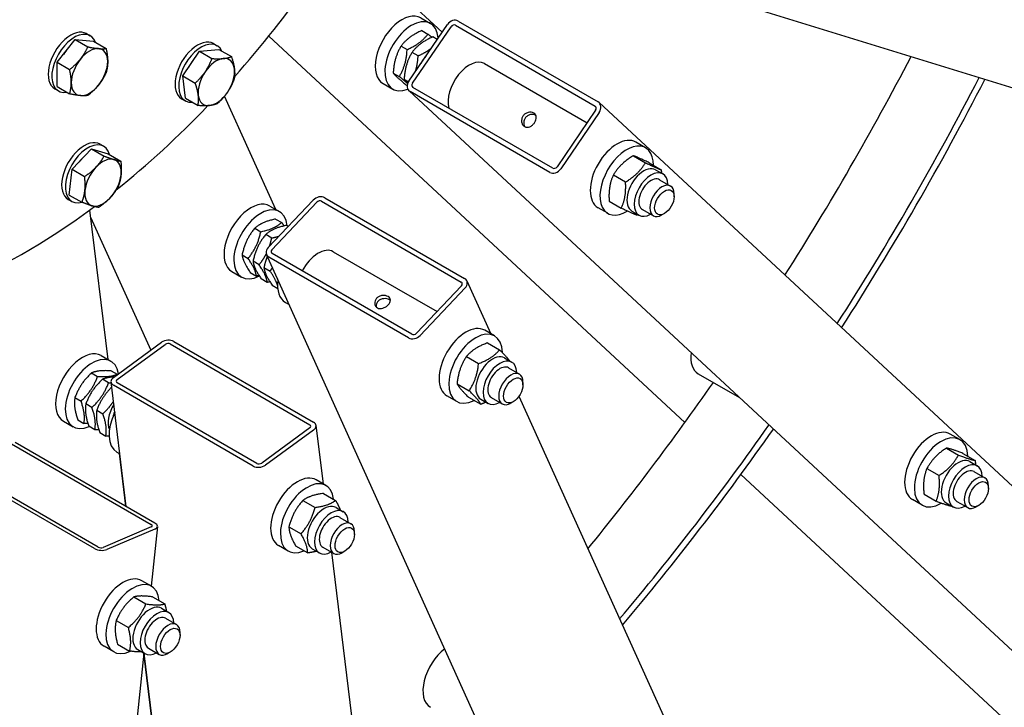
# Model space of a CAD drawing. Units: millimetres. Extents: x 1243 to 16720, y 156 to 21792.
# Drawn here: x 5765 to 6420, y 15623 to 16080 of the extents above; entities that cross this region are included whole.
import ezdxf

# ---------------------------------------------------------------- set-up
doc = ezdxf.new("R2010")
doc.units = ezdxf.units.MM
doc.header["$LTSCALE"] = 80
doc.layers.add('Visible Edges(Hillmar_metric)', color=7, linetype='Continuous', lineweight=25)

msp = doc.modelspace()

# ---------------------------------------------------------------- linework, layer by layer
at = {"layer": 'Visible Edges(Hillmar_metric)'}
for p, q in [((6046.462, 16071.581), (5978.4076, 16134.7004)), ((6197.1619, 16105.1703), (7370.5415, 15742.9684)), ((6024.3029, 16039.1538), (6049.9479, 16076.6823)), ((6032.2722, 16081.1401), (6038.7371, 16077.4075)), ((6057.1942, 16079.0406), (6150.1282, 16025.3851)), ((5809.9629, 16070.6524), (5812.3872, 16069.2527)), ((6026.7272, 16037.7541), (6052.3723, 16075.2826)), ((6033.018, 16072.71), (6037.0526, 16070.3806)), ((6055.2708, 16076.2259), (6148.2048, 16022.5704)), ((5790.3406, 16051.6518), (5802.4624, 16066.7315)), ((5802.4624, 16066.7315), (5810.8347, 16061.8978)), ((5802.4624, 16066.7315), (5814.5842, 16065.6489)), ((5814.5842, 16065.6489), (5822.9566, 16060.8151)), ((5894.3251, 16064.0484), (5896.7495, 16062.6487)), ((5931.2079, 16069.0366), (6207.9772, 15812.3373)), ((6043.2117, 16066.8247), (6040.2911, 16068.5109)), ((5873.892, 16042.6808), (5884.995, 16058.9326)), ((5884.995, 16058.9326), (5897.9277, 16060.2169)), ((5884.995, 16058.9326), (5893.3674, 16054.0988)), ((5897.9277, 16060.2169), (5906.3, 16055.3831)), ((6019.1587, 16062.4462), (6023.1933, 16060.1168)), ((6030.4664, 16055.9177), (6026.4318, 16058.2471)), ((5790.3406, 16051.6518), (5798.7129, 16046.818)), ((5790.3406, 16035.4893), (5790.3406, 16051.6518)), ((6074.5515, 16050.7916), (6142.8125, 16011.3811)), ((6013.9256, 16044.4345), (6017.9603, 16042.1051)), ((5873.892, 16042.6808), (5882.2643, 16037.847)), ((5875.7216, 16027.7133), (5873.892, 16042.6808)), ((6007.1293, 16037.5914), (6013.5943, 16033.8588)), ((6023.9786, 16038.6304), (6021.1987, 16040.2354)), ((5788.82, 16034.0319), (5791.2444, 16032.6321)), ((5790.3406, 16035.4893), (5798.7129, 16030.6556)), ((6022.5519, 16036.6866), (6023.2169, 16036.3026)), ((6994.59, 15132.8483), (6024.4576, 16032.6313)), ((6118.0719, 15978.4744), (6025.1379, 16032.1299)), ((6119.9953, 15981.289), (6027.0612, 16034.9445)), ((5873.1822, 16027.4279), (5875.6066, 16026.0281)), ((5875.7216, 16027.7133), (5884.0939, 16022.8795)), ((5935.7508, 15953.848), (5901.7174, 16029.0736)), ((6150.8084, 16024.8837), (7051.1743, 15189.8081)), ((6148.5388, 16019.7609), (6122.8938, 15982.2323)), ((6150.9632, 16018.3612), (6125.3181, 15980.8326)), ((6181.7747, 15994.8247), (6175.3098, 15998.5573)), ((5800.3221, 15980.5318), (5813.2527, 15994.1852)), ((5813.2527, 15994.1852), (5821.625, 15989.3514)), ((5813.2527, 15994.1852), (5824.3589, 15990.7607)), ((5818.9288, 15997.1906), (5821.3531, 15995.7909)), ((5824.3589, 15990.7607), (5832.7313, 15985.9269)), ((6173.6293, 15989.5701), (6181.7046, 15984.9079)), ((6184.1015, 15984.8924), (6192.1768, 15980.2302)), ((5798.4977, 15963.4539), (5800.3221, 15980.5318)), ((5800.3221, 15980.5318), (5808.6944, 15975.698)), ((6188.4313, 15980.2263), (6193.28, 15977.4269)), ((6160.3503, 15976.7932), (6168.4256, 15972.131)), ((6191.08, 15973.6164), (6198.3531, 15969.4173)), ((5797.7859, 15960.5701), (5800.2103, 15959.1704)), ((5798.4977, 15963.4539), (5806.87, 15958.6202)), ((5930.8439, 15928.515), (5960.7082, 15960.041)), ((5933.2683, 15927.1153), (5963.1326, 15958.6413)), ((5966.2421, 15959.2845), (6059.1761, 15905.629)), ((5968.4819, 15961.6489), (6061.4159, 15907.9934)), ((6157.5435, 15959.3386), (6165.6188, 15954.6763)), ((6200.7201, 15962.3193), (6200.7201, 15964.1855)), ((5824.2549, 15854.1301), (5812.1387, 15953.4033)), ((5931.7879, 15956.136), (5938.2529, 15952.4034)), ((6156.6319, 15951.276), (6150.1669, 15955.0086)), ((6172.6027, 15952.8104), (6177.4515, 15950.011)), ((6179.6514, 15953.8216), (6186.9246, 15949.6224)), ((5812.6992, 15948.8113), (5852.7135, 15860.3658)), ((5935.7155, 15947.4681), (5939.7501, 15945.1387)), ((6194.2551, 15951.1216), (6192.6388, 15950.1885)), ((5921.8214, 15941.4033), (5925.856, 15939.0739)), ((5944.1727, 15942.5853), (5942.9886, 15943.269)), ((5933.1291, 15934.8748), (5929.0945, 15937.2042)), ((5913.4066, 15923.6294), (5917.4412, 15921.3)), ((5924.7143, 15917.1009), (5920.6797, 15919.4303)), ((6539.529, 14575.8472), (5929.6783, 15923.8267)), ((6024.0856, 15868.5859), (5931.1515, 15922.2414)), ((6026.3254, 15870.9503), (5933.3913, 15924.6058)), ((5974.0673, 15925.7875), (6043.0464, 15885.9624)), ((5927.9528, 15915.2311), (5931.9874, 15912.9017)), ((5906.6451, 15912.5873), (5913.11, 15908.8547)), ((5918.8859, 15911.9203), (5922.9206, 15909.5909)), ((5930.1937, 15905.3918), (5926.159, 15907.7212)), ((6062.8891, 15906.4081), (6078.7884, 15871.2652)), ((5933.4321, 15903.5221), (5937.0998, 15901.4045)), ((6059.2991, 15903.1195), (6029.4348, 15871.5935)), ((6061.7235, 15901.7198), (6031.8592, 15870.1938)), ((5942.2024, 15892.0582), (5944.7045, 15890.6136)), ((6081.2905, 15869.8206), (6074.8255, 15873.5532)), ((5827.865, 15842.2421), (5859.9134, 15865.6172)), ((5830.2894, 15840.8424), (5862.3377, 15864.2175)), ((5865.5564, 15864.4531), (5958.4904, 15810.7976)), ((5867.96, 15866.2062), (5960.894, 15812.5507)), ((6076.5986, 15865.1816), (6084.6738, 15860.5193)), ((5819.7123, 15856.7528), (5826.1773, 15853.0202)), ((6062.6266, 15856.1472), (6070.7018, 15851.485)), ((6087.9471, 15855.2222), (6092.7958, 15852.4228)), ((6090.5957, 15848.6124), (6097.8689, 15844.4132)), ((5813.2661, 15845.1833), (5817.3007, 15842.8539)), ((5824.5738, 15838.6548), (5820.5392, 15840.9842)), ((5826.2481, 15846.6359), (5830.2827, 15844.3065)), ((6216.781, 15844.6624), (6244.1761, 15828.8458)), ((5836.3185, 15756.5854), (5826.2334, 15839.217)), ((5920.8336, 15783.3319), (5827.8996, 15836.9874)), ((5923.2372, 15785.085), (5830.3032, 15838.7405)), ((6056.3663, 15838.0771), (6064.4416, 15833.4148)), ((6100.2358, 15837.3152), (6100.2358, 15839.1814)), ((5802.2431, 15828.8585), (5806.2777, 15826.5291)), ((6056.1476, 15826.2719), (6049.6827, 15830.0045)), ((6064.078, 15829.0412), (6072.1533, 15824.379)), ((6072.1185, 15827.8064), (6076.9672, 15825.0069)), ((6079.1671, 15828.8175), (6086.4403, 15824.6183)), ((6097.5743, 15829.742), (6210.2218, 15580.7524)), ((5813.5508, 15822.3299), (5809.5162, 15824.6593)), ((6093.7709, 15826.1175), (6092.1546, 15825.1844)), ((5816.7893, 15820.4602), (5820.8239, 15818.1308)), ((5794.5695, 15813.2041), (5801.0344, 15809.4715)), ((5804.2021, 15813.9862), (5808.2367, 15811.6568)), ((5815.5098, 15807.4576), (5811.4752, 15809.787)), ((5958.5042, 15808.6957), (5926.4559, 15785.3206)), ((5962.5602, 15810.3211), (5967.2925, 15771.5473)), ((5818.7483, 15805.5879), (5822.7829, 15803.2585)), ((5960.9286, 15807.296), (5928.8803, 15783.9209)), ((6390.855, 15800.906), (6384.39, 15804.6385)), ((5760.0753, 15798.1944), (5853.0093, 15744.5389)), ((5762.4789, 15799.2167), (5855.4129, 15745.5612)), ((6381.7961, 15795.3038), (6389.8713, 15790.6415)), ((5830.1268, 15792.675), (5832.0493, 15791.5651)), ((5836.148, 15756.6838), (5831.8788, 15791.6635)), ((6392.8599, 15791.7912), (6400.9351, 15787.1289)), ((5815.3525, 15728.5223), (5722.4185, 15782.1778)), ((5817.7561, 15729.5446), (5724.8221, 15783.2001)), ((6397.5115, 15786.3076), (6402.3603, 15783.5082)), ((6245.1844, 15777.8282), (6781.7859, 15280.1385)), ((6368.839, 15781.7093), (6376.9143, 15777.0471)), ((6400.1602, 15779.6977), (6407.4334, 15775.4985)), ((5969.2149, 15770.4374), (5962.7499, 15774.17)), ((6409.8003, 15768.4005), (6409.8003, 15770.2668)), ((5967.5498, 15765.1824), (5975.6251, 15760.5202)), ((6366.9457, 15764.6023), (6375.021, 15759.9401)), ((5953.8371, 15760.5063), (5961.9123, 15755.8441)), ((5975.8715, 15755.8391), (5980.7202, 15753.0396)), ((6365.7121, 15757.3573), (6359.2471, 15761.0898)), ((6381.683, 15758.8917), (6386.5317, 15756.0923)), ((6388.7316, 15759.9028), (6396.0048, 15755.7037)), ((6403.3353, 15757.2028), (6401.7191, 15756.2697)), ((5978.5201, 15749.2292), (5985.7933, 15745.03)), ((5853.0231, 15742.9242), (5820.9748, 15729.293)), ((5857.0888, 15743.2495), (5852.8517, 15703.6408)), ((5944.5499, 15743.0521), (5952.6252, 15738.3899)), ((5855.4475, 15741.5245), (5823.3992, 15727.8933)), ((5988.1602, 15737.932), (5988.1602, 15739.7983)), ((5944.072, 15726.8887), (5937.6071, 15730.6213)), ((5948.9756, 15730.274), (5957.0508, 15725.6118)), ((5967.0915, 15729.4343), (5974.3647, 15725.2351)), ((5960.0429, 15728.4232), (5964.8916, 15725.6237)), ((5972.8372, 15726.1171), (6012.1219, 15404.2384)), ((5981.6953, 15726.7343), (5980.079, 15725.8012)), ((5853.1857, 15703.4479), (5846.7207, 15707.1805)), ((5841.3955, 15696.3884), (5849.4708, 15691.7261)), ((5853.9146, 15696.3875), (5861.9898, 15691.7253)), ((5859.8423, 15688.8496), (5864.691, 15686.0501)), ((5829.7144, 15680.7396), (5837.7897, 15676.0773)), ((5862.4909, 15682.2397), (5869.7641, 15678.0405)), ((5872.131, 15670.9425), (5872.131, 15672.8088)), ((5830.5524, 15665.0899), (5838.6276, 15660.4277)), ((5848.0852, 15659.083), (5808.0222, 15284.5672)), ((5828.0428, 15659.8992), (5821.5779, 15663.6318)), ((5844.0137, 15661.4337), (5848.8624, 15658.6343)), ((5869.2576, 15485.4015), (5848.0735, 15658.973)), ((6034.2421, 14134.9036), (5848.2286, 15659.0002)), ((5851.0623, 15662.4448), (5858.3355, 15658.2456)), ((5865.666, 15659.7448), (5864.0498, 15658.8117))]:
    msp.add_line(p, q, dxfattribs=at)
for centre, major_axis, ratio, start_param, end_param in [((5769.3293, 16298.6551), (228.5714, 395.8973), 0.57735027, 4.3715539, 4.55652511), ((6019.7007, 16059.3657), (-12.5714, -21.7744), 0.57735027, 3.14159265, 6.28318531), ((6026.1657, 16055.6332), (-12.5714, -21.7744), 0.57735027, 2.45031987, 6.92309883), ((6053.9885, 16074.3495), (3.8858, 4.1897), 0.80951134, 0.18253715, 1.75333348), ((6053.9885, 16074.3495), (1.5543, 1.6759), 0.80951134, 0.18253715, 1.75333348), ((5799.3915, 16052.3421), (-10.5714, -18.3103), 0.57735027, 3.14159265, 6.28318531), ((5801.8158, 16050.9424), (-10.5714, -18.3103), 0.57735027, 2.70063173, 6.72414623), ((5883.7537, 16045.7381), (-10.5714, -18.3103), 0.57735027, 3.14159265, 6.28318531), ((5886.178, 16044.3384), (-10.5714, -18.3103), 0.57735027, 2.76049431, 6.66428365), ((5801.8158, 16050.9424), (8.0571, 13.9554), 0.57735027, 1.14336955, 1.47462432), ((5811.9174, 16045.1102), (8.5714, 14.8461), 0.57735027, 0.26179939, 1.30899694), ((5811.9174, 16045.1102), (8.5714, 14.8461), 0.57735027, 5.49778714, 6.54498469), ((5811.9174, 16045.1102), (-8.5714, -14.8461), 0.57735027, 4.45058959, 5.49778714), ((5811.9174, 16045.1102), (8.5714, 14.8461), 0.57735027, 4.45058959, 5.49778714), ((5886.178, 16044.3384), (8.0571, 13.9554), 0.57735027, 1.26245277, 1.61771212), ((5896.2796, 16038.5062), (-8.5714, -14.8461), 0.57735027, 3.53447755, 4.5816751), ((5896.2796, 16038.5062), (8.5714, 14.8461), 0.57735027, 5.62887265, 6.6760702), ((6040.7119, 16047.2349), (-7.9143, -13.7079), 0.57735027, 4.37124276, 4.79173581), ((6064.5515, 16033.4711), (10, 17.3205), 0.57735027, 0, 2.63305169), ((5749.9344, 16309.8528), (568, 983.8049), 0.57735027, 4.63851182, 4.78626614), ((5896.2796, 16038.5062), (-8.5714, -14.8461), 0.57735027, 4.5816751, 5.62887265), ((5896.2796, 16038.5062), (8.5714, 14.8461), 0.57735027, 4.5816751, 5.62887265), ((5811.9174, 16045.1102), (-8.5714, -14.8461), 0.57735027, 5.49778714, 6.54498469), ((6028.3435, 16036.821), (-3.8858, -4.1897), 0.80951134, 4.89492613, 6.46572246), ((6028.3435, 16036.821), (-1.5543, -1.6759), 0.80951134, 4.89492613, 6.46572246), ((5790.3405, 16286.5243), (-568, -983.8049), 0.57735027, 1.48762108, 1.65397158), ((5790.3405, 16286.5243), (-571.4286, -989.7433), 0.57735027, 1.48733452, 1.65425814), ((5811.9174, 16045.1102), (-8.5714, -14.8461), 0.57735027, 0.26179939, 1.30899694), ((5896.2796, 16038.5062), (8.5714, 14.8461), 0.57735027, 3.53447755, 4.5816751), ((5896.2796, 16038.5062), (-8.5714, -14.8461), 0.57735027, 5.62887265, 6.6760702), ((6146.9226, 16020.694), (3.8858, 4.1897), 0.80951134, 4.89492613, 6.46572246), ((5769.3293, 16298.6551), (228.5714, 395.8973), 0.57735027, 4.11491254, 4.31202), ((6146.9226, 16020.694), (1.5543, 1.6759), 0.80951134, 4.89492613, 6.46572246), ((5808.3573, 15978.8803), (-10.5714, -18.3103), 0.57735027, 3.14159265, 6.28318531), ((5810.7817, 15977.4806), (-10.5714, -18.3103), 0.57735027, 2.61603226, 6.81022779), ((6162.7383, 15976.7829), (12.5714, 21.7744), 0.57735027, 0, 3.14159265), ((6169.2033, 15973.0504), (12.5714, 21.7744), 0.57735027, 5.49363149, 10.23387302), ((5810.7817, 15977.4806), (8.0571, 13.9554), 0.57735027, 1.03451795, 1.32204816), ((5820.8833, 15971.6485), (8.5714, 14.8461), 0.57735027, 0.1310855, 1.17828306), ((5820.8833, 15971.6485), (8.5714, 14.8461), 0.57735027, 5.36707326, 6.41427081), ((5820.8833, 15971.6485), (-8.5714, -14.8461), 0.57735027, 4.31987571, 5.36707326), ((6121.2775, 15983.1655), (-3.8858, -4.1897), 0.80951134, 0.18253715, 1.75333348), ((6121.2775, 15983.1655), (-1.5543, -1.6759), 0.80951134, 0.18253715, 1.75333348), ((6180.517, 15966.5184), (-7.9143, -13.7079), 0.57735027, 3.14159265, 6.28318531), ((6185.3657, 15963.719), (-7.9143, -13.7079), 0.57735027, 2.37751623, 7.04726173), ((5820.8833, 15971.6485), (8.5714, 14.8461), 0.57735027, 4.31987571, 5.36707326), ((6185.3657, 15963.719), (5.7144, 9.8976), 0.57735027, 6.27744612, 9.43051714), ((5820.8833, 15971.6485), (-8.5714, -14.8461), 0.57735027, 5.36707326, 6.41427081), ((6192.6388, 15959.5198), (5.7143, 9.8974), 0.57735027, 5.49778714, 10.21017612), ((5820.8833, 15971.6485), (-8.5714, -14.8461), 0.57735027, 0.1310855, 1.17828306), ((5919.2165, 15934.3616), (-12.5714, -21.7744), 0.57735027, 3.14159265, 6.28318531), ((5964.7489, 15957.7082), (5.2063, 2.3554), 0.75434448, 0.49605886, 2.06685519), ((5964.7489, 15957.7082), (-2.0825, -0.9422), 0.75434448, 3.63765151, 5.20844784), ((5769.3293, 16298.6551), (-228.5714, -395.8973), 0.57735027, 6.02406519, 7.21138342), ((5925.6815, 15930.6291), (-12.5714, -21.7744), 0.57735027, 2.46473783, 7.02369353), ((5934.8846, 15926.1821), (-5.2063, -2.3554), 0.75434448, 5.20844784, 6.77924417), ((5934.8846, 15926.1821), (-2.0825, -0.9422), 0.75434448, 5.20844784, 6.77924417), ((5964.0673, 15908.467), (10, 17.3205), 0.57735027, 0, 1.63891632), ((5954.7739, 15913.8326), (-12.5714, -21.7744), 0.57735027, 5.33135207, 6.28318531), ((5947.5008, 15918.0317), (-7.9143, -13.7079), 0.57735027, 5.78915794, 5.90500344), ((6057.6829, 15904.0527), (5.2063, 2.3554), 0.75434448, 5.20844784, 6.77924417), ((6057.6829, 15904.0527), (2.0825, 0.9422), 0.75434448, 5.20844784, 6.77924417), ((6062.2541, 15851.7788), (12.5714, 21.7744), 0.57735027, 0, 3.14159265), ((6068.7191, 15848.0463), (12.5714, 21.7744), 0.57735027, 5.51805815, 10.15217738), ((5863.954, 15863.2843), (5.6722, 0.6923), 0.64777029, 0.71079886, 2.28159519), ((6027.8186, 15872.5266), (-5.2063, -2.3554), 0.75434448, 0.49605886, 2.06685519), ((6027.8186, 15872.5266), (2.0825, 0.9422), 0.75434448, 3.63765151, 5.20844784), ((5807.1409, 15834.9784), (-12.5714, -21.7744), 0.57735027, 3.14159265, 6.28318531), ((5863.954, 15863.2843), (-2.2689, -0.2769), 0.64777029, 3.85239151, 5.42318784), ((5813.6059, 15831.2459), (-12.5714, -21.7744), 0.57735027, 2.51588333, 6.95690962), ((6080.0328, 15841.5143), (-7.9143, -13.7079), 0.57735027, 3.14159265, 6.28318531), ((6084.8815, 15838.7149), (-7.9143, -13.7079), 0.57735027, 2.37751623, 7.04726173), ((6228.781, 15865.447), (-12, -20.7846), 0.57735027, 5.34777438, 6.28318531), ((6084.8815, 15838.7149), (5.7144, 9.8976), 0.57735027, 6.27744612, 9.43051714), ((5831.9056, 15839.9092), (-5.6722, -0.6923), 0.64777029, 5.42318784, 6.99398417), ((5831.9056, 15839.9092), (-2.2689, -0.2769), 0.64777029, 5.42318784, 6.99398417), ((6092.1546, 15834.5158), (5.7143, 9.8974), 0.57735027, 5.49778714, 10.21017612), ((5749.9344, 16309.8528), (568, 983.8049), 0.57735027, 4.43891563, 4.5626723), ((5835.4252, 15818.6485), (-7.9143, -13.7079), 0.57735027, 4.64371508, 5.90500344), ((5842.6983, 15814.4494), (-12.5714, -21.7744), 0.57735027, 4.83365393, 6.28318531), ((5835.4252, 15818.6485), (-5.7144, -9.8976), 0.57735027, 4.93007448, 5.2237668), ((5956.888, 15809.6288), (2.2689, 0.2769), 0.64777029, 5.42318784, 6.99398417), ((5956.888, 15809.6288), (5.6722, 0.6923), 0.64777029, 5.42318784, 6.99398417), ((5790.3405, 16286.5243), (-568, -983.8049), 0.57735027, 1.26994666, 1.41577264), ((6371.8186, 15782.8642), (12.5714, 21.7744), 0.57735027, 0, 3.14159265), ((5790.3405, 16286.5243), (-571.4286, -989.7433), 0.57735027, 1.26939402, 1.41591741), ((6378.2836, 15779.1316), (12.5714, 21.7744), 0.57735027, 5.52475708, 10.21661844), ((5924.8397, 15786.2538), (-5.6722, -0.6923), 0.64777029, 0.71079886, 2.28159519), ((5924.8397, 15786.2538), (2.2689, 0.2769), 0.64777029, 3.85239151, 5.42318784), ((6389.5973, 15772.5996), (-7.9143, -13.7079), 0.57735027, 3.14159265, 6.28318531), ((6394.446, 15769.8002), (-7.9143, -13.7079), 0.57735027, 2.37751623, 7.04726173), ((5950.1785, 15752.3956), (12.5714, 21.7744), 0.57735027, 0, 3.14159265), ((6394.446, 15769.8002), (5.7144, 9.8976), 0.57735027, 6.27744612, 9.43051714), ((6401.7191, 15765.6011), (5.7143, 9.8974), 0.57735027, 5.49778714, 10.21017612), ((5956.6435, 15748.6631), (12.5714, 21.7744), 0.57735027, 5.61651279, 10.09145048), ((5967.9572, 15742.1311), (-7.9143, -13.7079), 0.57735027, 3.14159265, 6.28318531), ((5972.8059, 15739.3317), (-7.9143, -13.7079), 0.57735027, 2.37751623, 7.04726173), ((5972.8059, 15739.3317), (5.7144, 9.8976), 0.57735027, 6.27744612, 9.43051714), ((5851.4069, 15743.8573), (2.2727, -0.2431), 0.49705163, 5.55520404, 7.12600037), ((5851.4069, 15743.8573), (5.6819, -0.6078), 0.49705163, 5.55520404, 7.12600037), ((5980.079, 15735.1326), (5.7143, 9.8974), 0.57735027, 5.49778714, 10.21017612), ((5819.3586, 15730.2262), (2.2727, -0.2431), 0.49705163, 3.98440771, 5.55520404), ((5819.3586, 15730.2262), (-5.6819, 0.6078), 0.49705163, 0.84281506, 2.41361139), ((5834.1493, 15685.4061), (12.5714, 21.7744), 0.57735027, 0, 3.14159265), ((5840.6143, 15681.6736), (12.5714, 21.7744), 0.57735027, 5.59327716, 10.12649127), ((5851.928, 15675.1416), (-7.9143, -13.7079), 0.57735027, 3.14159265, 6.28318531), ((5856.7767, 15672.3422), (-7.9143, -13.7079), 0.57735027, 2.37751623, 7.04726173), ((5856.7767, 15672.3422), (5.7144, 9.8976), 0.57735027, 6.27744612, 9.43051714), ((5864.0498, 15668.1431), (5.7143, 9.8974), 0.57735027, 5.49778714, 10.21017612), ((6050.6498, 15643.8488), (-12, -20.7846), 0.57735027, 4.07129071, 6.28318531)]:
    msp.add_ellipse(centre, major_axis=major_axis, ratio=ratio, start_param=start_param, end_param=end_param, dxfattribs=at)
for centre in [(6194.2551, 15958.5867), (6093.7709, 15833.5826), (6403.3353, 15764.668), (5981.6953, 15734.1994), (5865.666, 15667.2099)]:
    msp.add_ellipse(centre, major_axis=(-4.5714, -7.9179), ratio=0.57735027, dxfattribs=at)
for points, knots in [([(3773.7207, 15119.1209), (3773.7207, 15363.441), (3807.2233, 15626.964), (3937.9169, 16166.879), (4035.0882, 16443.1841), (4283.6282, 16981.6856), (4434.9571, 17243.7948), (4777.043, 17728.2875), (4967.7446, 17950.593), (5369.9779, 18333.7344), (5581.4443, 18494.51), (5793.0317, 18616.6701)], [3.14159265, 3.14159265, 3.14159265, 3.14159265, 3.45575192, 3.45575192, 3.76991118, 3.76991118, 4.08407045, 4.08407045, 4.39822972, 4.39822972, 4.71238898, 4.71238898, 4.71238898, 4.71238898]), ([(7850.7605, 17428.6398), (7850.7605, 17184.3197), (7817.2579, 16920.7966), (7686.5644, 16380.8817), (7589.393, 16104.5765), (7340.853, 15566.075), (7189.5242, 15303.9658), (6847.4382, 14819.4731), (6656.7366, 14597.1676), (6254.5033, 14214.0262), (6043.037, 14053.2506), (5831.4496, 13931.0906)], [3.14159265, 3.14159265, 3.14159265, 3.14159265, 3.45575192, 3.45575192, 3.76991118, 3.76991118, 4.08407045, 4.08407045, 4.39822972, 4.39822972, 4.71238898, 4.71238898, 4.71238898, 4.71238898]), ([(6101.3034, 16008.9388), (6100.8188, 16009.2187), (6100.3634, 16009.6453), (6099.668, 16010.7039), (6099.4285, 16011.3349), (6099.2074, 16012.59), (6099.2108, 16013.2993), (6099.5078, 16014.6789), (6099.8026, 16015.3487), (6100.5714, 16016.4739), (6101.0942, 16017.0004), (6102.2967, 16017.8151), (6102.9756, 16018.1044), (6104.2739, 16018.4256), (6104.9814, 16018.4795), (6106.2996, 16018.3322), (6106.9095, 16018.1317), (6107.8788, 16017.572), (6108.2993, 16017.1777), (6108.8711, 16016.2339), (6109.0236, 16015.6834), (6109.083, 16014.5783), (6108.9942, 16013.9483), (6108.5767, 16012.6804), (6108.2486, 16012.0415), (6107.4797, 16010.9163), (6106.9903, 16010.3589), (6105.9082, 16009.4325), (6105.3148, 16009.0639), (6104.1781, 16008.5927), (6103.5576, 16008.4582), (6102.3631, 16008.4907), (6101.7881, 16008.659), (6101.3034, 16008.9388)], [0, 0, 0, 0, 0.1799209, 0.1799209, 0.35984181, 0.35984181, 0.53972737, 0.53972737, 0.71961294, 0.71961294, 0.8994985, 0.8994985, 1.07938406, 1.07938406, 1.25930497, 1.25930497, 1.43922587, 1.43922587, 1.61914677, 1.61914677, 1.79906768, 1.79906768, 1.97895324, 1.97895324, 2.15883881, 2.15883881, 2.33872437, 2.33872437, 2.51860993, 2.51860993, 2.69853084, 2.69853084, 2.87845174, 2.87845174, 2.87845174, 2.87845174]), ([(6108.6672, 16016.5609), (6108.2324, 16016.7675), (6107.7202, 16016.9167), (6106.5075, 16017.0621), (6105.7914, 16017.0169), (6104.478, 16016.7125), (6103.7908, 16016.4324), (6102.5754, 16015.63), (6102.0483, 16015.1065), (6101.2775, 16013.9785), (6100.9863, 16013.3045), (6100.7026, 16011.9132), (6100.7087, 16011.1966), (6100.9408, 16009.96), (6101.1703, 16009.3537), (6101.4962, 16008.8355)], [1.47532597, 1.47532597, 1.47532597, 1.47532597, 1.62340937, 1.62340937, 1.80382275, 1.80382275, 1.98415837, 1.98415837, 2.164494, 2.164494, 2.34482962, 2.34482962, 2.52516524, 2.52516524, 2.69635108, 2.69635108, 2.69635108, 2.69635108]), ([(6003.3954, 15888.4756), (6002.9107, 15888.7554), (6002.4745, 15889.172), (6001.8533, 15890.1863), (6001.6685, 15890.7827), (6001.566, 15891.949), (6001.6414, 15892.5982), (6002.0841, 15893.8302), (6002.4523, 15894.412), (6003.3477, 15895.3572), (6003.9315, 15895.7804), (6005.235, 15896.3918), (6005.9542, 15896.5814), (6007.3111, 15896.7393), (6008.0409, 15896.7183), (6009.3874, 15896.4696), (6010.0035, 15896.2429), (6010.9728, 15895.6832), (6011.3871, 15895.315), (6011.9306, 15894.4726), (6012.0607, 15893.9971), (6012.0616, 15893.0553), (6011.9325, 15892.525), (6011.414, 15891.4603), (6011.0248, 15890.9248), (6010.1295, 15889.9796), (6009.5666, 15889.5102), (6008.3388, 15888.7314), (6007.6734, 15888.4229), (6006.4181, 15888.0405), (6005.7429, 15887.9407), (6004.4742, 15888.0175), (6003.88, 15888.1958), (6003.3954, 15888.4756)], [0, 0, 0, 0, 0.1799209, 0.1799209, 0.35984181, 0.35984181, 0.53972737, 0.53972737, 0.71961294, 0.71961294, 0.8994985, 0.8994985, 1.07938406, 1.07938406, 1.25930497, 1.25930497, 1.43922587, 1.43922587, 1.61914677, 1.61914677, 1.79906768, 1.79906768, 1.97895324, 1.97895324, 2.15883881, 2.15883881, 2.33872437, 2.33872437, 2.51860993, 2.51860993, 2.69853084, 2.69853084, 2.87845174, 2.87845174, 2.87845174, 2.87845174]), ([(6012.0568, 15893.3954), (6011.8766, 15893.5494), (6011.6757, 15893.6901), (6010.9742, 15894.0951), (6010.3545, 15894.3273), (6008.9994, 15894.595), (6008.2645, 15894.6291), (6006.8991, 15894.4959), (6006.1751, 15894.3195), (6004.8636, 15893.7262), (6004.2766, 15893.3077), (6003.379, 15892.3602), (6003.013, 15891.7726), (6002.5788, 15890.5231), (6002.5097, 15889.8622), (6002.5709, 15889.2205), (6002.5762, 15889.1729), (6002.5825, 15889.1253)], [1.36297944, 1.36297944, 1.36297944, 1.36297944, 1.442996, 1.442996, 1.62340937, 1.62340937, 1.80382275, 1.80382275, 1.98415837, 1.98415837, 2.164494, 2.164494, 2.34482962, 2.34482962, 2.52516524, 2.52516524, 2.53958831, 2.53958831, 2.53958831, 2.53958831])]:
    msp.add_open_spline(points, degree=3, knots=knots, dxfattribs=at)
for points, weights in [([(6033.018, 16072.71), (6024.0681, 16068.7445), (6019.1587, 16062.4462)], [1, 1.15470053838, 1]), ([(6023.1933, 16060.1168), (6032.1433, 16064.0823), (6037.0526, 16070.3806)], [1, 1.15470053838, 1]), ([(6037.0526, 16070.3806), (6038.5222, 16069.211), (6039.6937, 16068.2426)], [1, 1.03208417163, 1.05086012754]), ([(6040.2911, 16068.5109), (6031.3412, 16064.5454), (6026.4318, 16058.2471)], [1, 1.15470053838, 1]), ([(5805.8565, 16053.7328), (5808.6694, 16057.2321), (5810.8347, 16061.8978)], [1, 1.0379548493, 1]), ([(5810.8347, 16061.8978), (5815.1655, 16060.9826), (5817.9783, 16060.7313)], [1, 1.0379548493, 1]), ([(5817.9783, 16060.7313), (5820.7912, 16060.4801), (5822.9566, 16060.8151)], [1, 1.0379548493, 1]), ([(5822.9566, 16060.8151), (5824.0393, 16055.8593), (5824.0393, 16052.1088)], [1, 1.0379548493, 1]), ([(6019.1587, 16062.4462), (6014.5219, 16054.6068), (6013.9256, 16044.4345)], [1, 1.15470053838, 1]), ([(6017.9603, 16042.1051), (6022.5971, 16049.9445), (6023.1933, 16060.1168)], [1, 1.15470053838, 1]), ([(6026.4318, 16058.2471), (6021.795, 16050.4077), (6021.1987, 16040.2354)], [1, 1.15470053838, 1]), ([(6030.4664, 16055.9177), (6035.7892, 16058.276), (6039.2325, 16061.0015)], [1, 1.08657642466, 1.07624979539]), ([(5798.7129, 16046.818), (5803.0436, 16050.2335), (5805.8565, 16053.7328)], [1, 1.0379548493, 1]), ([(5824.0393, 16052.1088), (5824.0393, 16048.3583), (5822.9566, 16044.6526)], [1, 1.0379548493, 1]), ([(5888.8985, 16045.3478), (5891.475, 16049.1191), (5893.3674, 16054.0988)], [1, 1.0379548493, 1]), ([(5893.3674, 16054.0988), (5897.9154, 16053.8178), (5900.9164, 16054.1159)], [1, 1.0379548493, 1]), ([(5900.9164, 16054.1159), (5903.9174, 16054.4139), (5906.3, 16055.3831)], [1, 1.0379548493, 1]), ([(5906.3, 16055.3831), (5907.8729, 16050.7475), (5908.2975, 16047.2743)], [1, 1.0379548493, 1]), ([(6028.7396, 16045.6464), (6030.1242, 16050.079), (6030.4664, 16055.9177)], [1.07689185166, 1.08330499164, 1]), ([(5799.7956, 16038.1117), (5799.7956, 16041.8622), (5798.7129, 16046.818)], [1, 1.0379548493, 1]), ([(5822.9566, 16044.6526), (5820.7912, 16039.9869), (5817.9783, 16036.4877)], [1, 1.0379548493, 1]), ([(5882.2643, 16037.847), (5886.3221, 16041.5766), (5888.8985, 16045.3478)], [1, 1.0379548493, 1]), ([(5908.2975, 16047.2743), (5908.722, 16043.8011), (5908.1296, 16040.4156)], [1, 1.0379548493, 1]), ([(6013.9256, 16044.4345), (6016.2184, 16041.727), (6022.5519, 16036.6866)], [1, 1.15470053838, 1]), ([(5798.7129, 16030.6556), (5799.7956, 16034.3612), (5799.7956, 16038.1117)], [1, 1.0379548493, 1]), ([(5884.2618, 16029.7382), (5883.8372, 16033.2114), (5882.2643, 16037.847)], [1, 1.0379548493, 1]), ([(5908.1296, 16040.4156), (5906.2372, 16035.4359), (5903.6607, 16031.6647)], [1, 1.0379548493, 1]), ([(6023.4782, 16037.496), (6021.451, 16039.3271), (6017.9603, 16042.1051)], [1.07727710928, 1.07972912156, 1]), ([(6021.1987, 16040.2354), (6022.1664, 16039.0927), (6023.5755, 16037.7697)], [1, 1.05993266156, 1.07342820067]), ([(5805.8565, 16029.4891), (5803.0436, 16029.7404), (5798.7129, 16030.6556)], [1, 1.0379548493, 1]), ([(5817.9783, 16036.4877), (5815.1655, 16032.9884), (5810.8347, 16029.5729)], [1, 1.0379548493, 1]), ([(5903.6607, 16031.6647), (5901.0843, 16027.8934), (5897.0265, 16024.1638)], [1, 1.0379548493, 1]), ([(5810.8347, 16029.5729), (5808.6694, 16029.2379), (5805.8565, 16029.4891)], [1, 1.0379548493, 1]), ([(5884.0939, 16022.8795), (5884.6864, 16026.265), (5884.2618, 16029.7382)], [1, 1.0379548493, 1]), ([(5897.0265, 16024.1638), (5894.6439, 16023.1946), (5891.6429, 16022.8966)], [1, 1.0379548493, 1]), ([(5891.6429, 16022.8966), (5888.6419, 16022.5986), (5884.0939, 16022.8795)], [1, 1.0379548493, 1]), ([(5816.2424, 15981.8996), (5819.243, 15985.0679), (5821.625, 15989.3514)], [1, 1.0379548493, 1]), ([(5821.625, 15989.3514), (5825.6836, 15987.8087), (5828.2608, 15987.0141)], [1, 1.0379548493, 1]), ([(5828.2608, 15987.0141), (5830.838, 15986.2194), (5832.7313, 15985.9269)], [1, 1.0379548493, 1]), ([(5832.7313, 15985.9269), (5833.3251, 15980.7258), (5832.9017, 15976.7629)], [1, 1.0379548493, 1]), ([(6173.6293, 15989.5701), (6164.9695, 15984.3481), (6160.3503, 15976.7932)], [1, 1.15470053838, 1]), ([(6168.4256, 15972.131), (6177.0854, 15977.353), (6181.7046, 15984.9079)], [1, 1.15470053838, 1]), ([(6184.1015, 15984.8924), (6176.8451, 15988.3977), (6173.6293, 15989.5701)], [1, 1.15470053838, 1]), ([(6181.7046, 15984.9079), (6188.961, 15981.4026), (6192.1768, 15980.2302)], [1, 1.15470053838, 1]), ([(5808.6944, 15975.698), (5813.2419, 15978.7314), (5816.2424, 15981.8996)], [1, 1.0379548493, 1]), ([(6192.1768, 15980.2302), (6192.2487, 15979.0768), (6192.2756, 15978.0068)], [1, 1.01586641119, 1.02847823766]), ([(5808.8649, 15966.534), (5809.2883, 15970.497), (5808.6944, 15975.698)], [1, 1.0379548493, 1]), ([(5832.9017, 15976.7629), (5832.4784, 15972.7999), (5830.9069, 15968.849)], [1, 1.0379548493, 1]), ([(6160.3503, 15976.7932), (6156.9266, 15969.2323), (6157.5435, 15959.3386)], [1, 1.15470053838, 1]), ([(6165.6188, 15954.6763), (6169.0425, 15962.2372), (6168.4256, 15972.131)], [1, 1.15470053838, 1]), ([(5806.87, 15958.6202), (5808.4415, 15962.5711), (5808.8649, 15966.534)], [1, 1.0379548493, 1]), ([(5830.9069, 15968.849), (5828.5248, 15964.5655), (5825.5242, 15961.3973)], [1, 1.0379548493, 1]), ([(5813.5058, 15956.2828), (5810.9286, 15957.0775), (5806.87, 15958.6202)], [1, 1.0379548493, 1]), ([(5825.5242, 15961.3973), (5822.5237, 15958.229), (5817.9762, 15955.1957)], [1, 1.0379548493, 1]), ([(5817.9762, 15955.1957), (5816.083, 15955.4882), (5813.5058, 15956.2828)], [1, 1.0379548493, 1]), ([(6176.091, 15949.9986), (6172.8752, 15951.171), (6165.6188, 15954.6763)], [1, 1.15470053838, 1]), ([(5935.7155, 15947.4681), (5926.7481, 15945.6021), (5921.8214, 15941.4033)], [1, 1.15470053838, 1]), ([(6176.7623, 15950.4089), (6176.4322, 15950.2044), (6176.091, 15949.9986)], [1.01024966192, 1.00530687924, 1]), ([(5921.8214, 15941.4033), (5915.5937, 15933.6828), (5913.4066, 15923.6294)], [1, 1.15470053838, 1]), ([(5917.4412, 15921.3), (5923.6689, 15929.0205), (5925.856, 15939.0739)], [1, 1.15470053838, 1]), ([(5925.856, 15939.0739), (5934.8234, 15940.9399), (5939.7501, 15945.1387)], [1, 1.15470053838, 1]), ([(5942.9886, 15943.269), (5934.0212, 15941.403), (5929.0945, 15937.2042)], [1, 1.15470053838, 1]), ([(5939.7501, 15945.1387), (5940.5629, 15943.9398), (5941.2287, 15942.8778)], [1, 1.02341287189, 1.03973898667]), ([(5929.0945, 15937.2042), (5922.8668, 15929.4836), (5920.6797, 15919.4303)], [1, 1.15470053838, 1]), ([(5931.6051, 15929.3185), (5932.4718, 15931.8533), (5933.1291, 15934.8748)], [1.06115230366, 1.04195370164, 1]), ([(5933.1291, 15934.8748), (5935.8928, 15935.4498), (5938.0598, 15936.1324)], [1, 1.04306837107, 1.06215641723]), ([(5913.4066, 15923.6294), (5914.126, 15918.9413), (5918.8859, 15911.9203)], [1, 1.15470053838, 1]), ([(5922.9206, 15909.5909), (5922.2012, 15914.279), (5917.4412, 15921.3)], [1, 1.15470053838, 1]), ([(5920.6797, 15919.4303), (5921.3991, 15914.7421), (5926.159, 15907.7212)], [1, 1.15470053838, 1]), ([(5924.7143, 15917.1009), (5927.6591, 15920.7515), (5929.4974, 15924.3346)], [1, 1.06763462874, 1.07612992865]), ([(5930.1868, 15922.7027), (5928.8567, 15919.3861), (5927.9528, 15915.2311)], [1.07281288974, 1.05861614199, 1]), ([(5930.1937, 15905.3918), (5929.4743, 15910.0799), (5924.7143, 15917.1009)], [1, 1.15470053838, 1]), ([(5927.9528, 15915.2311), (5928.6722, 15910.543), (5933.4321, 15903.5221)], [1, 1.15470053838, 1]), ([(5931.9874, 15912.9017), (5932.8727, 15913.9993), (5933.6422, 15915.0651)], [1, 1.01941512144, 1.03395699622]), ([(5936.9965, 15903.3178), (5935.8883, 15907.148), (5931.9874, 15912.9017)], [1.0500123431, 1.12333500516, 1]), ([(5924.6804, 15909.9821), (5923.8375, 15909.7817), (5922.9206, 15909.5909)], [1.02528402518, 1.01388895822, 1]), ([(5931.9535, 15905.7829), (5931.1106, 15905.5826), (5930.1937, 15905.3918)], [1.02528402518, 1.01388895822, 1]), ([(6076.5986, 15865.1816), (6067.5923, 15861.8308), (6062.6266, 15856.1472)], [1, 1.15470053838, 1]), ([(6070.7018, 15851.485), (6079.7081, 15854.8357), (6084.6738, 15860.5193)], [1, 1.15470053838, 1]), ([(6084.6738, 15860.5193), (6089.273, 15856.0703), (6091.2181, 15853.3337)], [1, 1.11714335534, 1.05687859247]), ([(6062.6266, 15856.1472), (6057.4762, 15848.2786), (6056.3663, 15838.0771)], [1, 1.15470053838, 1]), ([(6064.4416, 15833.4148), (6069.592, 15841.2835), (6070.7018, 15851.485)], [1, 1.15470053838, 1]), ([(5813.2661, 15845.1833), (5805.7343, 15838.1873), (5802.2431, 15828.8585)], [1, 1.15470053838, 1]), ([(5806.2777, 15826.5291), (5813.8095, 15833.5251), (5817.3007, 15842.8539)], [1, 1.15470053838, 1]), ([(5820.5392, 15840.9842), (5813.0074, 15833.9882), (5809.5162, 15824.6593)], [1, 1.15470053838, 1]), ([(5826.2481, 15846.6359), (5817.7368, 15847.076), (5813.2661, 15845.1833)], [1, 1.15470053838, 1]), ([(5817.3007, 15842.8539), (5825.812, 15842.4138), (5830.2827, 15844.3065)], [1, 1.15470053838, 1]), ([(5828.2225, 15842.5028), (5823.7014, 15842.3229), (5820.5392, 15840.9842)], [1.06769118591, 1.10468399729, 1]), ([(5830.2827, 15844.3065), (5830.3248, 15844.1858), (5830.366, 15844.0662)], [1, 1.00188323293, 1.00372061514]), ([(5813.5508, 15822.3299), (5821.0826, 15829.3259), (5824.5738, 15838.6548)], [1, 1.15470053838, 1]), ([(5826.6639, 15835.6899), (5820.0696, 15829.2257), (5816.7893, 15820.4602)], [1.01989755481, 1.14401347436, 1]), ([(5824.5738, 15838.6548), (5825.4812, 15838.6079), (5826.3108, 15838.5831)], [1, 1.01449076586, 1.02626683793]), ([(6056.3663, 15838.0771), (6058.2019, 15834.7256), (6064.078, 15829.0412)], [1, 1.15470053838, 1]), ([(5802.2431, 15828.8585), (5801.2023, 15822.5887), (5804.2021, 15813.9862)], [1, 1.15470053838, 1]), ([(6072.1533, 15824.379), (6070.3177, 15827.7305), (6064.4416, 15833.4148)], [1, 1.15470053838, 1]), ([(5808.2367, 15811.6568), (5809.2775, 15817.9265), (5806.2777, 15826.5291)], [1, 1.15470053838, 1]), ([(5809.5162, 15824.6593), (5808.4754, 15818.3896), (5811.4752, 15809.787)], [1, 1.15470053838, 1]), ([(5815.5098, 15807.4576), (5816.5506, 15813.7274), (5813.5508, 15822.3299)], [1, 1.15470053838, 1]), ([(5820.8239, 15818.1308), (5825.1528, 15822.1518), (5827.8139, 15826.2672)], [1, 1.0834267147, 1.07687291869]), ([(6075.6097, 15825.7907), (6074.0256, 15825.0756), (6072.1533, 15824.379)], [1.04668912988, 1.02865070678, 1]), ([(5816.7893, 15820.4602), (5815.7485, 15814.1905), (5818.7483, 15805.5879)], [1, 1.15470053838, 1]), ([(5822.7829, 15803.2585), (5823.8237, 15809.5282), (5820.8239, 15818.1308)], [1, 1.15470053838, 1]), ([(5810.8833, 15811.5642), (5809.6515, 15811.5836), (5808.2367, 15811.6568)], [1.03884710929, 1.02277710928, 1]), ([(5818.1564, 15807.3651), (5816.9246, 15807.3845), (5815.5098, 15807.4576)], [1.03884710929, 1.02277710928, 1]), ([(5824.9416, 15803.1756), (5823.9228, 15803.1996), (5822.7829, 15803.2585)], [1.03222428535, 1.01826975635, 1]), ([(6381.7961, 15795.3038), (6373.2972, 15789.673), (6368.839, 15781.7093)], [1, 1.15470053838, 1]), ([(6392.8599, 15791.7912), (6385.3077, 15794.7139), (6381.7961, 15795.3038)], [1, 1.15470053838, 1]), ([(6376.9143, 15777.0471), (6385.4131, 15782.6779), (6389.8713, 15790.6415)], [1, 1.15470053838, 1]), ([(6389.8713, 15790.6415), (6397.4235, 15787.7188), (6400.9351, 15787.1289)], [1, 1.15470053838, 1]), ([(6400.9351, 15787.1289), (6401.1059, 15785.5826), (6401.188, 15784.185)], [1, 1.02177765001, 1.03742389227]), ([(6368.839, 15781.7093), (6365.8721, 15774.3223), (6366.9457, 15764.6023)], [1, 1.15470053838, 1]), ([(6375.021, 15759.9401), (6377.9879, 15767.3272), (6376.9143, 15777.0471)], [1, 1.15470053838, 1]), ([(5967.5498, 15765.1824), (5958.6731, 15764.0108), (5953.8371, 15760.5063)], [1, 1.15470053838, 1]), ([(5953.8371, 15760.5063), (5947.1732, 15752.9457), (5944.5499, 15743.0521)], [1, 1.15470053838, 1]), ([(5952.6252, 15738.3899), (5959.289, 15745.9506), (5961.9123, 15755.8441)], [1, 1.15470053838, 1]), ([(5961.9123, 15755.8441), (5970.789, 15757.0157), (5975.6251, 15760.5202)], [1, 1.15470053838, 1]), ([(5975.6251, 15760.5202), (5977.6375, 15756.9283), (5978.6581, 15754.2302)], [1, 1.06802467017, 1.07622594476]), ([(6385.894, 15756.4604), (6382.4191, 15757.077), (6375.021, 15759.9401)], [1.00709437283, 1.15106805874, 1]), ([(5944.5499, 15743.0521), (5944.7424, 15737.8295), (5948.9756, 15730.274)], [1, 1.15470053838, 1]), ([(5957.0508, 15725.6118), (5956.8583, 15730.8344), (5952.6252, 15738.3899)], [1, 1.15470053838, 1]), ([(5962.9856, 15726.7242), (5960.4595, 15726.0617), (5957.0508, 15725.6118)], [1.07044363084, 1.05423684591, 1]), ([(5853.9146, 15696.3875), (5845.6348, 15697.5544), (5841.3955, 15696.3884)], [1, 1.15470053838, 1]), ([(5841.3955, 15696.3884), (5833.5347, 15689.7304), (5829.7144, 15680.7396)], [1, 1.15470053838, 1]), ([(5837.7897, 15676.0773), (5845.6505, 15682.7353), (5849.4708, 15691.7261)], [1, 1.15470053838, 1]), ([(5849.4708, 15691.7261), (5857.7506, 15690.5593), (5861.9898, 15691.7253)], [1, 1.15470053838, 1]), ([(5861.9898, 15691.7253), (5862.6882, 15689.151), (5863.0602, 15686.9917)], [1, 1.03988768354, 1.05920624283]), ([(5829.7144, 15680.7396), (5828.1131, 15674.0812), (5830.5524, 15665.0899)], [1, 1.15470053838, 1]), ([(5838.6276, 15660.4277), (5840.229, 15667.0861), (5837.7897, 15676.0773)], [1, 1.15470053838, 1]), ([(5846.8171, 15659.8151), (5843.6738, 15659.7166), (5838.6276, 15660.4277)], [1.0756224792, 1.08891076315, 1])]:
    msp.add_rational_spline(points, weights, degree=2, dxfattribs=at)

doc.saveas('drawing.dxf')
